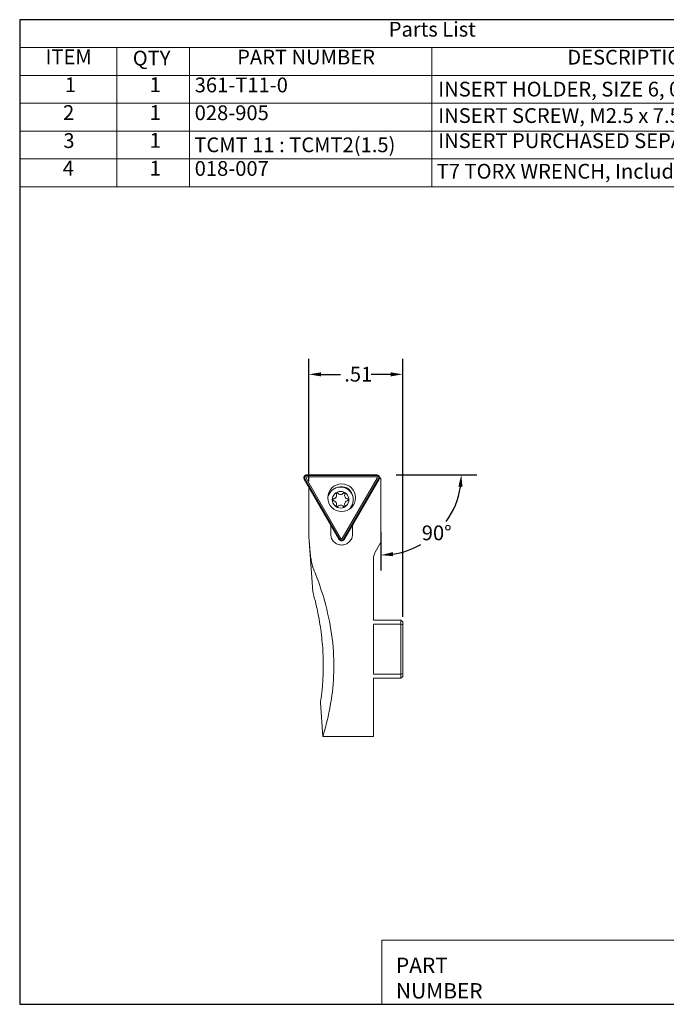
# Model space of a CAD drawing. Units: inches. Extents: x 0.17 to 7.17, y 0.17 to 5.5.
# Drawn here: x 0.17 to 3.67, y 0.17 to 5.5 of the extents above; entities that cross this region are included whole.
import ezdxf

# ---------------------------------------------------------------- set-up
doc = ezdxf.new("R2010")
doc.units = ezdxf.units.IN
doc.header["$LTSCALE"] = 0.666667
doc.header["$MEASUREMENT"] = 0
doc.layers.get('0').update_dxf_attribs({"lineweight": 25})
doc.layers.add('D', color=7, linetype='Continuous', lineweight=18)
doc.layers.add('L', color=7, linetype='Continuous', lineweight=18)
doc.styles.add('DEFAULT-ANSI', font='arial.ttf')
doc.styles.add('FRAMEBTOOLHOLDER', font='arial.ttf')
doc.styles.add('Text Style52', font='arial.ttf')
doc.dimstyles.new('INCH', dxfattribs={"dimscale": 0.666667, "dimtxt": 0.12, "dimasz": 0.098425, "dimexe": 0.125, "dimexo": 0.0625, "dimgap": 0.031496, "dimtad": 0, "dimtih": 1, "dimtoh": 1, "dimrnd": 1e-08, "dimzin": 4, "dimdsep": 46, "dimtxsty": 'DEFAULT-ANSI', "dimcen": 0.09, "dimdle": 0.393701, "dimclrd": 7, "dimclre": 7, "dimclrt": 7, "dimadec": 0, "dimazin": 1, "dimtfac": 0.666667, "dimtdec": 3, "dimtofl": 0, "dimtmove": 0, "dimatfit": 3, "dimfxl": 1, "dimtolj": 1, "dimtzin": 4, "dimlwd": 25, "dimlwe": 25, "dimarcsym": 0})

# ---------------------------------------------------------------- blocks, each defined once
blk = doc.blocks.new('Borders A PLAIN')
at = {"layer": 'L', "color": 7, "linetype": 'Continuous', "lineweight": 25}
for p, q in [((0.2492, 8.2483), (0.2492, 0.2483)), ((10.7492, 8.2483), (0.2492, 8.2483)), ((10.7492, 8.2483), (10.7492, 0.2483)), ((0.2492, 0.2483), (10.7492, 0.2483))]:
    blk.add_line(p, q, dxfattribs=at)
blk = doc.blocks.new('Title Blocks CUSTOMER')
at = {"layer": 'D'}
for p, q in [((8.3076, 0.77), (8.3076, 0.25)), ((13.5776, 0.77), (8.3076, 0.77)), ((8.3076, 0.25), (15.8676, 0.25))]:
    blk.add_line(p, q, dxfattribs=at)
at = {"layer": 'D', "color": 7, "char_height": 0.124594, "attachment_point": 7, "style": 'FRAMEBTOOLHOLDER'}
for s, insert in [('\\fArial|b0|i0;\\H0.1246;PART', (8.4227, 0.5044)), ('\\fArial|b0|i0;\\H0.1246;NUMBER', (8.4227, 0.2973))]:
    blk.add_mtext(s, dxfattribs=dict(at, insert=insert))
at = {"layer": 'D', "color": 7, "style": 'Text Style52'}
blk.add_attdef('PART_NUMBER_001', (11.9415, 0.3759), '', height=0.24, dxfattribs=at)
blk = doc.blocks.new('*D36')
at = {"layer": 'D', "color": 7, "linetype": 'Continuous', "lineweight": 25, "transparency": 16777216}
for p, q in [((1.7315, 2.9989), (1.7315, 3.6611)), ((2.2393, 2.2646), (2.2393, 3.6611)), ((1.7971, 3.5778), (1.902, 3.5778)), ((2.1737, 3.5778), (2.0687, 3.5778))]:
    blk.add_line(p, q, dxfattribs=at)
at = {"layer": 'D', "color": 7, "linetype": 'Continuous', "transparency": 16777216}
for points in [[(1.7971, 3.5887), (1.7971, 3.5668), (1.7315, 3.5778)], [(2.1737, 3.5887), (2.1737, 3.5668), (2.2393, 3.5778)]]:
    blk.add_solid(points, dxfattribs=at)
at = {"layer": 'Defpoints', "color": 0, "linetype": 'Continuous', "transparency": 16777216}
for p in [(2.2393, 3.5778), (1.7315, 2.9573), (2.2393, 2.2229)]:
    blk.add_point(p, dxfattribs=at)
at = {"layer": 'D', "color": 7, "linetype": 'Continuous', "lineweight": 25, "transparency": 16777216, "insert": (1.923, 3.6186), "char_height": 0.08, "attachment_point": 1, "style": 'DEFAULT-ANSI'}
blk.add_mtext('\\A1;.51', dxfattribs=at)
blk = doc.blocks.new('Parts List')
at = {"layer": 'D'}
for p, q in [((6.9137, 8.2483), (0.2492, 8.2483)), ((0.2492, 8.2483), (0.2492, 8.0221)), ((6.9137, 8.2483), (6.9137, 8.0221)), ((6.9137, 8.0221), (0.2492, 8.0221)), ((0.2492, 8.0221), (0.2492, 7.796)), ((1.0366, 8.0221), (1.0366, 7.796)), ((1.6272, 8.0221), (1.6272, 7.796)), ((3.5957, 8.0221), (3.5957, 7.796)), ((6.9137, 8.0221), (6.9137, 7.796)), ((6.9137, 7.796), (0.2492, 7.796)), ((0.2492, 7.796), (0.2492, 6.8913)), ((1.0366, 7.796), (1.0366, 6.8913)), ((1.6272, 7.796), (1.6272, 6.8913)), ((3.5957, 7.796), (3.5957, 6.8913)), ((6.9137, 7.796), (6.9137, 6.8913)), ((6.9137, 7.5698), (0.2492, 7.5698)), ((6.9137, 7.3436), (0.2492, 7.3436)), ((6.9137, 7.1174), (0.2492, 7.1174)), ((6.9137, 6.8913), (0.2492, 6.8913))]:
    blk.add_line(p, q, dxfattribs=at)
at = {"layer": 'D', "char_height": 0.12, "attachment_point": 7, "style": 'DEFAULT-ANSI'}
for s, insert in [('Parts List', (3.2457, 8.0733)), ('ITEM', (0.4591, 7.849)), ('PART NUMBER', (2.0147, 7.847)), ('DESCRIPTION', (4.6953, 7.846)), ('QTY', (1.1671, 7.8387)), ('1', (0.6154, 7.6226)), ('1', (1.3044, 7.6226)), ('361-T11-0', (1.67, 7.6206)), ('INSERT HOLDER, SIZE 6, 0 Deg.', (3.6475, 7.5866)), ('2', (0.6014, 7.3965)), ('1', (1.3044, 7.3965)), ('028-905', (1.6699, 7.3945)), ('INSERT SCREW, M2.5 x 7.5, Included', (3.6475, 7.3719)), ('3', (0.6037, 7.1683)), ('1', (1.3044, 7.1703)), ('TCMT 11 : TCMT2(1.5)', (1.6667, 7.1342)), ('INSERT PURCHASED SEPARATELY', (3.6475, 7.1675)), ('4', (0.5985, 6.9444)), ('1', (1.3044, 6.9441)), ('018-007', (1.6699, 6.9421)), ('T7 TORX WRENCH, Included, Not Shown', (3.6352, 6.9195))]:
    blk.add_mtext(s, dxfattribs=dict(at, insert=insert))
blk = doc.blocks.new('*D43')
at = {"layer": 'D', "color": 7, "linetype": 'Continuous', "lineweight": 25, "transparency": 16777216}
for p, q in [((2.2045, 3.0343), (2.64, 3.0343)), ((2.1212, 2.7255), (2.1212, 2.5155))]:
    blk.add_line(p, q, dxfattribs=at)
for start, end in [(324.3125, 351.3587), (278.6413, 299.8438)]:
    blk.add_arc((2.1212, 3.0343), 0.4355, start, end, dxfattribs=at)
at = {"layer": 'D', "color": 7, "linetype": 'Continuous', "transparency": 16777216}
for points in [[(2.5408, 2.9697), (2.5626, 2.968), (2.5567, 3.0343)], [(2.1874, 2.5928), (2.1858, 2.6146), (2.1212, 2.5988)]]:
    blk.add_solid(points, dxfattribs=at)
at = {"layer": 'Defpoints', "color": 0, "linetype": 'Continuous', "transparency": 16777216}
for p in [(2.1212, 3.0343), (2.1628, 3.0343), (2.4983, 2.8165), (2.1212, 2.7672)]:
    blk.add_point(p, dxfattribs=at)
at = {"layer": 'D', "color": 7, "linetype": 'Continuous', "lineweight": 25, "transparency": 16777216, "insert": (2.3425, 2.7592), "char_height": 0.08, "attachment_point": 1, "style": 'DEFAULT-ANSI'}
blk.add_mtext('\\A1;90°', dxfattribs=at)

msp = doc.modelspace()

# ---------------------------------------------------------------- linework, layer by layer
at = {"layer": 'L'}
for p, q in [((1.7061, 3.0103), (1.8949, 2.6833)), ((1.8983, 2.6853), (1.7095, 3.0123)), ((1.7163, 3.0162), (1.9051, 2.6892)), ((2.0975, 3.0343), (1.7199, 3.0343)), ((1.7199, 3.0303), (2.0975, 3.0303)), ((2.0975, 3.0225), (1.7199, 3.0225)), ((1.9124, 2.6892), (2.1012, 3.0162)), ((2.108, 3.0123), (1.9192, 2.6853)), ((1.9226, 2.6833), (2.1114, 3.0103)), ((2.1157, 3.0197), (2.1133, 3.0155)), ((2.1134, 3.0199), (2.1157, 3.0197)), ((2.1157, 3.0197), (2.1212, 3.0141)), ((2.1212, 2.7672), (2.1212, 3.0141)), ((1.7315, 2.9573), (1.7315, 2.7672)), ((1.7315, 2.7672), (1.7315, 2.6996)), ((1.8497, 2.7124), (1.8497, 2.7616)), ((1.9678, 2.7616), (1.9678, 2.7124)), ((2.1212, 2.6687), (2.1212, 2.7672)), ((1.7315, 2.6996), (1.7315, 2.6996)), ((1.7524, 2.4007), (1.7315, 2.6996)), ((2.0902, 2.615), (2.1212, 2.6687)), ((2.0818, 2.5327), (2.0818, 2.5837)), ((2.0818, 2.5327), (2.0818, 2.2469)), ((2.2293, 2.2469), (2.0818, 2.2469)), ((2.2293, 2.2244), (2.2293, 2.2469)), ((2.2393, 2.2369), (2.2293, 2.2469)), ((2.0818, 2.2244), (2.0818, 1.9544)), ((2.0818, 2.2244), (2.2293, 2.2244)), ((2.2293, 2.2244), (2.2293, 1.9544)), ((2.2393, 2.2369), (2.2393, 2.2229)), ((2.2393, 1.9559), (2.2393, 2.2229)), ((2.2293, 1.9544), (2.0818, 1.9544)), ((2.0818, 1.9319), (2.0818, 1.617)), ((2.0818, 1.9319), (2.2293, 1.9319)), ((2.2293, 1.9319), (2.2293, 1.9544)), ((2.2393, 1.9419), (2.2293, 1.9319)), ((2.2393, 1.9559), (2.2393, 1.9419)), ((1.8072, 1.617), (1.7943, 1.8012)), ((1.8072, 1.617), (2.0818, 1.617))]:
    msp.add_line(p, q, dxfattribs=at)
for centre, radius in [((1.9087, 2.9093), 0.075), ((1.903, 2.8985), 0.045)]:
    msp.add_circle(centre, radius, dxfattribs=at)
for centre, radius, start, end in [((1.7199, 3.0183), 0.016, 90, 210), ((1.7199, 3.0183), 0.0121, 90, 210), ((1.7199, 3.0183), 0.00419, 90, 210), ((2.0975, 3.0183), 0.016, 330, 90), ((2.0975, 3.0183), 0.0121, 330, 90), ((2.0975, 3.0183), 0.00419, 330, 90), ((1.903, 2.8985), 0.0689, 321.6451, 162.3916), ((1.903, 2.8985), 0.0406, 112.6865, 127.2955), ((1.903, 2.9448), 0.018, 209.7959, 330.2041), ((1.9087, 2.9093), 0.06, 14.6583, 109.3783), ((1.903, 2.8985), 0.0405, 52.7045, 67.3135), ((1.9086, 2.9063), 0.06, 30.3472, 78.5652), ((1.903, 2.8985), 0.0406, 172.6775, 187.2866), ((1.8628, 2.9216), 0.018, 269.7638, 30.2092), ((1.8628, 2.8753), 0.018, 329.7266, 90.2465), ((1.9431, 2.9216), 0.018, 149.7908, 270.2362), ((1.9431, 2.8753), 0.018, 89.7535, 210.2734), ((1.903, 2.8985), 0.0406, 352.7134, 7.3225), ((1.903, 2.8985), 0.0405, 232.6864, 247.2957), ((1.903, 2.8521), 0.018, 29.7214, 150.2786), ((1.903, 2.8985), 0.0406, 292.7043, 307.3136), ((1.9087, 2.6913), 0.016, 210, 330), ((1.9087, 2.6913), 0.0121, 210, 330), ((1.9087, 2.6913), 0.00419, 210, 330)]:
    msp.add_arc(centre, radius, start, end, dxfattribs=at)
for points, knots in [([(1.7315, 2.9573), (1.7315, 2.958), (1.7317, 2.9588), (1.7322, 2.9603), (1.7327, 2.9609), (1.7334, 2.9617), (1.7337, 2.9619), (1.7339, 2.9621)], [0, 0, 0, 0, 0.00595342, 0.00595342, 0.01190684, 0.01190684, 0.01423909, 0.01423909, 0.01423909, 0.01423909]), ([(1.7315, 2.6996), (1.7322, 2.6904), (1.7329, 2.6813), (1.7359, 2.6418), (1.7383, 2.6138), (1.7437, 2.5694), (1.7472, 2.55), (1.7522, 2.5355), (1.7527, 2.534), (1.7533, 2.5327)], [2.1291019, 2.1291019, 2.1291019, 2.1291019, 2.1983519, 2.1983519, 2.435841, 2.435841, 2.6754715, 2.6754715, 2.7045293, 2.7045293, 2.7045293, 2.7045293]), ([(1.9673, 2.705), (1.9666, 2.6997), (1.9652, 2.6944), (1.96, 2.6821), (1.9554, 2.6755), (1.9449, 2.6652), (1.9384, 2.6608), (1.9241, 2.6549), (1.9162, 2.6534), (1.9087, 2.6534), (1.9013, 2.6534), (1.8934, 2.6549), (1.879, 2.6608), (1.8725, 2.6652), (1.8621, 2.6755), (1.8574, 2.6821), (1.8522, 2.6944), (1.8508, 2.6997), (1.8502, 2.705)], [-0.2136612, -0.2136612, -0.2136612, -0.2136612, -0.1733277, -0.1733277, -0.1137712, -0.1137712, -0.0568856, -0.0568856, 0, 0, 0, 0.0568856, 0.0568856, 0.1137712, 0.1137712, 0.1733277, 0.1733277, 0.2136612, 0.2136612, 0.2136612, 0.2136612]), ([(2.0902, 2.615), (2.0885, 2.6121), (2.0871, 2.6091), (2.083, 2.5983), (2.0818, 2.5905), (2.0818, 2.5837)], [0.8360017, 0.8360017, 0.8360017, 0.8360017, 0.8652274, 0.8652274, 0.9410145, 0.9410145, 0.9410145, 0.9410145]), ([(1.7533, 2.5327), (1.7544, 2.53), (1.7555, 2.5272), (1.7667, 2.4992), (1.7811, 2.4618), (1.8094, 2.3763), (1.8253, 2.3223), (1.8508, 2.2035), (1.8602, 2.1387), (1.8642, 2.0774), (1.868, 2.019), (1.8673, 1.9571), (1.858, 1.8437), (1.8496, 1.7923), (1.8332, 1.711), (1.824, 1.6757), (1.8109, 1.6286), (1.8072, 1.617), (1.8072, 1.617)], [5.856199, 5.856199, 5.856199, 5.856199, 5.911786, 5.911786, 6.378186, 6.378186, 6.846602, 6.846602, 7.315018, 7.315018, 7.315018, 7.76065, 7.76065, 8.206283, 8.206283, 8.654589, 8.654589, 9.102894, 9.102894, 9.102894, 9.102894]), ([(1.7524, 2.4007), (1.7524, 2.4007), (1.7548, 2.3924), (1.7634, 2.3597), (1.7695, 2.3353), (1.7815, 2.2806), (1.7881, 2.2467), (1.7991, 2.173), (1.8035, 2.1332), (1.8061, 2.096)], [3.373254, 3.373254, 3.373254, 3.373254, 3.66201, 3.66201, 3.950766, 3.950766, 4.235082, 4.235082, 4.519397, 4.519397, 4.519397, 4.519397]), ([(1.8061, 2.096), (1.8085, 2.0599), (1.8096, 2.0212), (1.8086, 1.9495), (1.8067, 1.9166), (1.8024, 1.8637), (1.7996, 1.8403), (1.7955, 1.8091), (1.7943, 1.8012), (1.7943, 1.8012)], [0, 0, 0, 0, 0.276153, 0.276153, 0.552306, 0.552306, 0.832931, 0.832931, 1.113555, 1.113555, 1.113555, 1.113555])]:
    msp.add_open_spline(points, degree=3, knots=knots, dxfattribs=at)
for points in [[(1.7315, 2.7672), (1.7315, 2.7452), (1.7315, 2.7221), (1.7315, 2.6996)], [(1.8502, 2.705), (1.8498, 2.7075), (1.8497, 2.71), (1.8497, 2.7124)], [(1.9678, 2.7124), (1.9678, 2.71), (1.9676, 2.7075), (1.9673, 2.705)], [(2.2393, 2.2229), (2.2359, 2.2234), (2.2326, 2.2239), (2.2293, 2.2244)], [(2.2393, 1.9559), (2.2359, 1.9554), (2.2326, 1.9549), (2.2293, 1.9544)]]:
    msp.add_open_spline(points, degree=3, dxfattribs=at)

# ---------------------------------------------------------------- block references
at = {"xscale": 0.6666666666666666, "yscale": 0.6666666666666666, "zscale": 0.6666666666666666}
for name, p in [('Borders A PLAIN', (0, 0)), ('Title Blocks CUSTOMER', (-3.4123, -0.0011))]:
    msp.add_blockref(name, p, dxfattribs=at)
at = {"layer": 'D', "xscale": 0.6666666666666666, "yscale": 0.6666666666666666, "zscale": 0.6666666666666666}
msp.add_blockref('Parts List', (0, 0), dxfattribs=at)

# ---------------------------------------------------------------- dimensions: what is measured, and where the dimension line sits
at = {"layer": 'D', "color": 7, "linetype": 'Continuous', "lineweight": 25}
dim = msp.add_linear_dim(base=(2.2393, 3.5778), p1=(1.7315, 2.9573), p2=(2.2393, 2.2229), angle=180, dimstyle='INCH', override={"dimgap": 0.031496, "dimtih": 0, "dimtoh": 0, "dimdec": 2, "dimtol": 0, "dimlim": 0, "dimtp": 0, "dimtm": 0, "dimtdec": 3, "dimatfit": 1}, dxfattribs=at)
dim.commit()
dim.dimension.update_dxf_attribs({"geometry": '*D36', "text_midpoint": (1.9854, 3.5778), "dimtype": 160})
dim = msp.add_angular_dim_3p(base=(2.4983, 2.8165), center=(2.1212, 3.0343), p1=(2.1212, 2.7672), p2=(2.1628, 3.0343), dimstyle='INCH', override={"dimgap": 0.031496, "dimadec": 0, "dimtol": 0, "dimlim": 0, "dimtp": 0, "dimtm": 0, "dimtdec": 0}, dxfattribs=at)
dim.commit()
dim.dimension.update_dxf_attribs({"geometry": '*D43', "text_midpoint": (2.4209, 2.7184), "dimtype": 165})

doc.saveas('drawing.dxf')
